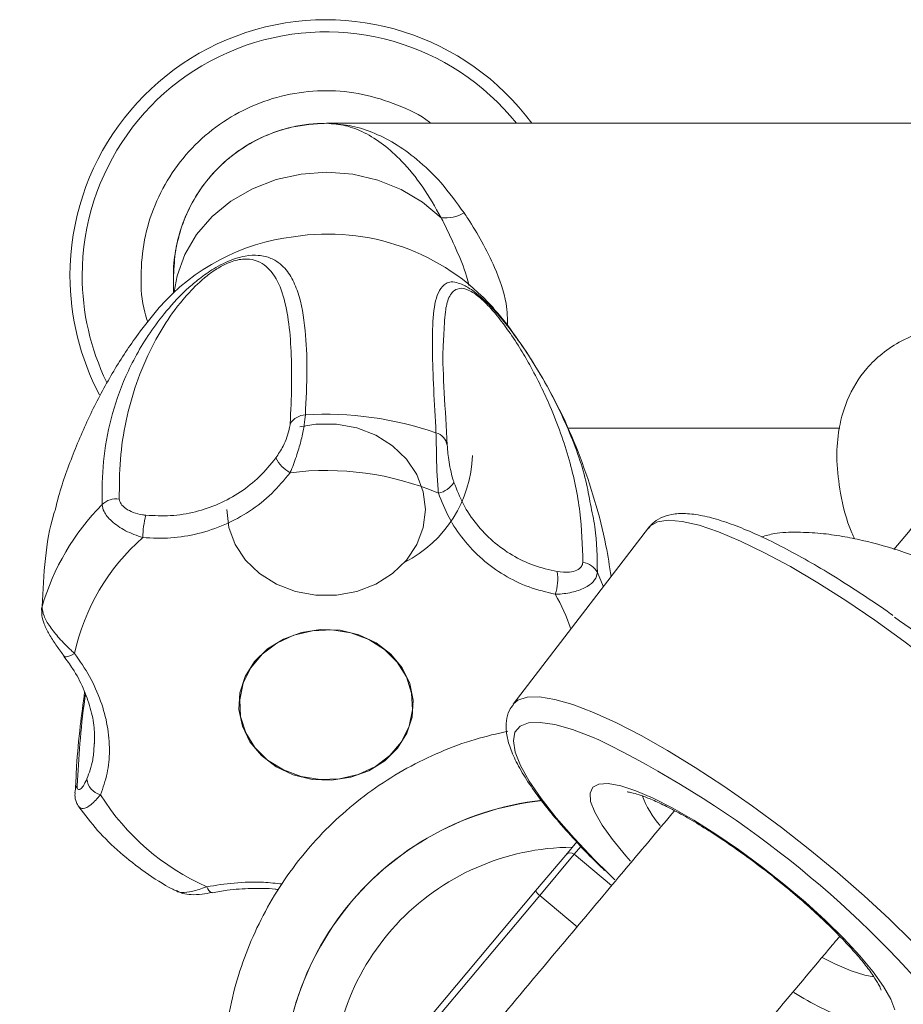
# Model space of a CAD drawing. Units: millimetres. Extents: x 99 to 4123, y 36 to 2916.
# Drawn here: x 817 to 889, y 581 to 662 of the extents above; entities that cross this region are included whole.
import ezdxf

# ---------------------------------------------------------------- set-up
doc = ezdxf.new("R2010")
doc.units = ezdxf.units.MM
doc.header["$LTSCALE"] = 10

msp = doc.modelspace()

# ---------------------------------------------------------------- linework, layer by layer
at = {"color": 7, "linetype": 'Continuous', "lineweight": 15}
for p, q in [((898.451, 653.501), (842.017, 653.501)), ((829.451, 641.001), (829.451, 639.634)), ((861.761, 628.501), (884.074, 628.501)), ((868.385, 620.311), (857.292, 605.843)), ((834.795, 605.798), (834.795, 605.789)), ((849.107, 605.789), (849.107, 605.798)), ((822.923, 602.368), (822.948, 602.619)), ((861.597, 593.47), (862.501, 594.546)), ((859.124, 590.522), (861.597, 593.47)), ((862.3, 593.529), (859.473, 590.16)), ((865.098, 591.955), (865.637, 591.436)), ((845.923, 574.79), (859.124, 590.522))]:
    msp.add_line(p, q, dxfattribs=at)
at = {"color": 8, "linetype": 'Continuous', "lineweight": 15}
for p, q in [((862.846, 594.18), (862.3, 593.529)), ((862.3, 593.529), (865.364, 590.958)), ((859.473, 590.16), (846.92, 575.2)), ((862.537, 587.589), (859.473, 590.16))]:
    msp.add_line(p, q, dxfattribs=at)
at = {"color": 8, "linetype": 'Continuous', "lineweight": 15, "flags": 128}
for points in [[(851.386, 645.757), (849.864, 647.036), (848.113, 648.074), (846.185, 648.841), (844.135, 649.315), (842.022, 649.481), (839.907, 649.336), (837.851, 648.882), (835.913, 648.135), (834.149, 647.114), (832.609, 645.849), (831.339, 644.377), (830.375, 642.741), (829.744, 640.986), (829.508, 639.687)], [(874.14, 619.981), (872.537, 620.521), (871.155, 620.841), (870.013, 620.936), (869.126, 620.804), (868.508, 620.449), (868.385, 620.311)], [(908.068, 589.316), (908.165, 589.457), (908.366, 590.139), (908.284, 591.027), (907.921, 592.108), (907.281, 593.369), (906.374, 594.789), (905.213, 596.351), (903.813, 598.032), (902.194, 599.808), (900.38, 601.654), (898.395, 603.545), (896.267, 605.454), (894.026, 607.354), (891.705, 609.218), (889.334, 611.021), (886.948, 612.737), (884.58, 614.341), (882.263, 615.812), (880.031, 617.129), (877.913, 618.273), (875.94, 619.228), (874.14, 619.981)], [(864.194, 616.647), (864.671, 615.537), (864.69, 615.491)], [(820.473, 609.785), (820.479, 609.776), (820.543, 609.74), (820.644, 609.734), (820.778, 609.759), (820.941, 609.813), (821.127, 609.896), (821.332, 610.004)], [(857.292, 605.843), (857.687, 606.184), (858.435, 606.426), (859.445, 606.444), (860.701, 606.238), (862.187, 605.81), (863.88, 605.166), (865.757, 604.316), (867.793, 603.272), (869.958, 602.047), (872.222, 600.66), (874.553, 599.13), (876.919, 597.477), (879.286, 595.727), (881.621, 593.902), (883.891, 592.028), (886.065, 590.133), (888.112, 588.242), (890.003, 586.382)], [(864.308, 602.913), (863.808, 603.128), (862.154, 603.756), (860.711, 604.166), (859.503, 604.35), (858.546, 604.307), (857.855, 604.036), (857.441, 603.542), (857.311, 602.832), (857.465, 601.917), (857.903, 600.812), (858.616, 599.532), (859.595, 598.096), (860.824, 596.528), (862.285, 594.851), (863.956, 593.089), (865.098, 591.955)], [(866.926, 592.972), (866.532, 593.411), (865.435, 594.73), (864.576, 595.928), (863.976, 596.978), (863.646, 597.857), (863.595, 598.545), (863.824, 599.026), (864.328, 599.291), (865.094, 599.333), (866.108, 599.151), (867.344, 598.749), (868.777, 598.137), (870.374, 597.327), (872.099, 596.338), (873.914, 595.192), (875.778, 593.915), (877.65, 592.535), (879.487, 591.083), (881.25, 589.592), (882.897, 588.094), (884.393, 586.624), (885.705, 585.213), (886.802, 583.894), (887.661, 582.696), (888.262, 581.646), (888.591, 580.767)], [(832.615, 590.395), (832.612, 590.394), (832.529, 590.399), (832.439, 590.452), (832.345, 590.55), (832.251, 590.691), (832.16, 590.869)], [(882.625, 585.075), (883.672, 584.541), (884.998, 583.966)], [(884.998, 583.966), (886.12, 583.611), (886.868, 583.49)]]:
    msp.add_lwpolyline(points, dxfattribs=at)
at = {"color": 7, "linetype": 'Continuous', "lineweight": 15, "flags": 128}
for points in [[(833.801, 621.806), (833.979, 620.338), (834.505, 618.935), (835.357, 617.657), (836.497, 616.561), (837.876, 615.693), (839.432, 615.093), (841.099, 614.787), (842.803, 614.787), (844.469, 615.093), (846.026, 615.693), (847.404, 616.561), (848.544, 617.657), (849.396, 618.935), (849.923, 620.338), (850.101, 621.806), (849.923, 623.273), (849.396, 624.677), (848.544, 625.955), (847.404, 627.051), (846.026, 627.918), (844.469, 628.519), (842.803, 628.825), (841.099, 628.825), (839.793, 628.612)], [(818.658, 613.85), (818.623, 613.686), (818.614, 613.569)], [(846.756, 601.196), (847.815, 602.237), (848.581, 603.457), (849.014, 604.793), (849.092, 606.179), (848.813, 607.545), (848.19, 608.824), (847.254, 609.95), (846.051, 610.867), (844.644, 611.53), (843.101, 611.905), (841.5, 611.973), (839.923, 611.732), (838.446, 611.192), (837.146, 610.381), (836.087, 609.34), (835.321, 608.121), (834.888, 606.785), (834.809, 605.399), (835.088, 604.032), (835.712, 602.754), (836.648, 601.628), (837.85, 600.71), (839.258, 600.047), (840.801, 599.672), (842.401, 599.604), (843.979, 599.846), (845.455, 600.386), (846.756, 601.196)], [(840.84, 611.869), (839.308, 611.503), (837.907, 610.851), (836.71, 609.945), (835.776, 608.831), (835.151, 607.565), (834.867, 606.21), (834.938, 604.834), (835.361, 603.507), (836.115, 602.295), (837.161, 601.258), (838.447, 600.448), (839.909, 599.907), (841.473, 599.661), (843.061, 599.723), (844.594, 600.089), (845.994, 600.742), (847.191, 601.648), (848.126, 602.762), (848.751, 604.028), (849.035, 605.383), (848.963, 606.758), (848.54, 608.085), (847.787, 609.298), (846.741, 610.335), (845.455, 611.144), (843.993, 611.685), (842.428, 611.931), (840.84, 611.869)]]:
    msp.add_lwpolyline(points, dxfattribs=at)
at = {"color": 7, "linetype": 'Continuous', "lineweight": 15}
for centre, radius, start, end in [((841.951, 641.001), 21, 36.52961, 180), ((841.983, 653.514), 0.0132, 243.29804, 267.08228), ((841.994, 653.502), 0.0172, 179.62543, 184.28356), ((841.979, 655.125), 1.625, 269.93557, 270.11966), ((851.709, 648.948), 3.208, 264.2207, 299.17748), ((841.375, 626.87), 17.452, 96.85722, 138.72576), ((842.104, 626.208), 18.208, 41.95544, 98.88472), ((841.951, 641.001), 21, 180, 207.75855), ((840.28, 628.086), 1.489, 91.02249, 148.61818), ((841.964, 602.269), 27.359, 70.79515, 93.58438), ((850.593, 626.842), 1.317, 11.09883, 73.68844), ((840.536, 627.491), 3.069, 208.11482, 239.93754), ((843.759, 626.571), 10.197, 297.09072, 358.22741), ((841.956, 601.221), 23.798, 67.24209, 97.13744), ((850.828, 625.02), 1.883, 280.20109, 328.67805), ((837.783, 608.23), 19.933, 135.4355, 163.6237), ((824.736, 621.072), 1.626, 80.8034, 135.22891), ((834.129, 619.426), 7.207, 164.54212, 179.36286), ((838.363, 606.379), 17.413, 131.07343, 167.98577), ((862.862, 615.982), 1.489, 26.53252, 84.41929), ((857.338, 616.059), 3.61, 340.71632, 10.6165), ((832.689, 533.632), 97.05, 44.90036, 54.8598), ((826.858, 526.148), 85.413, 40.57148, 63.99402), ((823.823, 599.856), 1.493, 185.47297, 255.59871), ((840.183, 608.931), 19.764, 212.16374, 246.04947), ((862.196, 574.284), 23.787, 95.9913, 192.68372), ((862.217, 574.307), 23.788, 96.07693, 192.67272), ((862.243, 574.29), 19.82, 90.31269, 184.21781), ((861.979, 593.148), 0.499, 49.84159, 139.8407), ((860.169, 591.182), 1.236, 212.26877, 235.7409)]:
    msp.add_arc(centre, radius, start, end, dxfattribs=at)
at = {"color": 8, "linetype": 'Continuous', "lineweight": 15}
for centre, radius, start, end in [((841.951, 641.001), 20, 38.68219, 180), ((841.951, 641.001), 20, 180, 205.8487), ((846.22, 606.625), 16.701, 18.83815, 29.57061), ((822.542, 598.539), 1.184, 148.0892, 178.27909), ((875.383, 601.179), 8.036, 200.58062, 221.16784), ((896.284, 608.199), 30.529, 238.43971, 248.09068)]:
    msp.add_arc(centre, radius, start, end, dxfattribs=at)
at = {"color": 7, "linetype": 'Continuous', "lineweight": 15}
for points, knots in [([(850.526, 653.501), (850.493, 653.528), (849.695, 654.193), (847.813, 655.058), (844.975, 655.976), (841.98, 656.269), (838.995, 655.98), (836.12, 655.115), (833.474, 653.7), (831.153, 651.799), (829.251, 649.477), (827.838, 646.831), (826.964, 643.953), (826.706, 640.974), (826.843, 638.672), (827.24, 637.458), (827.328, 637.191)], [0, 0, 0, 0, 0.003554, 0.084679, 0.165804, 0.24693, 0.328047, 0.409148, 0.490244, 0.571335, 0.65243, 0.733541, 0.814688, 0.895871, 0.977042, 1, 1, 1, 1]), ([(829.451, 640.982), (829.45, 640.988), (829.399, 641.673), (829.586, 643.064), (830.066, 645.08), (830.925, 647.013), (832.081, 648.769), (833.531, 650.321), (835.205, 651.596), (837.085, 652.581), (838.881, 653.161), (840.532, 653.456), (841.493, 653.487), (841.977, 653.502)], [0, 0, 0, 0, 0.000953, 0.104789, 0.211528, 0.316978, 0.425471, 0.530968, 0.639541, 0.744948, 0.853418, 0.926215, 1, 1, 1, 1]), ([(841.977, 653.5), (841.016, 653.44), (839.362, 653.335), (837.105, 652.582), (835.239, 651.617), (833.547, 650.333), (832.107, 648.799), (830.932, 647.03), (830.09, 645.116), (829.552, 643.082), (829.485, 641.701), (829.451, 641.001)], [0, 0, 0, 0, 0.146481, 0.25204, 0.360671, 0.466324, 0.575028, 0.680602, 0.789234, 0.893155, 1, 1, 1, 1]), ([(841.977, 653.502), (841.999, 653.502), (842.087, 653.502), (842.29, 653.503), (842.444, 653.503), (842.544, 653.501), (842.547, 653.501)], [0, 0, 0, 0, 0.094035, 0.376365, 0.982967, 1, 1, 1, 1]), ([(851.386, 645.757), (850.892, 646.623), (849.883, 648.388), (848.267, 650.345), (846.656, 651.81), (845.114, 652.775), (843.546, 653.383), (842.503, 653.461), (841.977, 653.5)], [0, 0, 0, 0, 0.183724, 0.374654, 0.531219, 0.691196, 0.844168, 1, 1, 1, 1]), ([(841.982, 653.5), (842.602, 653.464), (843.852, 653.391), (845.719, 652.82), (847.579, 651.902), (849.482, 650.535), (851.434, 648.681), (852.653, 647.002), (853.273, 646.147)], [0, 0, 0, 0, 0.154338, 0.31126, 0.468452, 0.628715, 0.811096, 1, 1, 1, 1]), ([(823.581, 622.218), (823.585, 623.404), (823.593, 625.782), (824.244, 629.274), (825.427, 632.75), (827, 635.673), (828.811, 638.106), (830.229, 639.637), (831.671, 640.853), (832.703, 641.568), (833.701, 642.099), (834.563, 642.442), (835.539, 642.679), (836.571, 642.701), (837.48, 642.446), (838.379, 641.873), (839.107, 640.952), (839.855, 639.225), (840.281, 636.727), (840.43, 633.345), (840.312, 630.833), (840.253, 629.575)], [0, 0, 0, 0, 0.088988, 0.178391, 0.269363, 0.361164, 0.405688, 0.451105, 0.469153, 0.487372, 0.497989, 0.508642, 0.521634, 0.543231, 0.573316, 0.604222, 0.656128, 0.708506, 0.815036, 0.90728, 1, 1, 1, 1]), ([(839.009, 628.861), (839.057, 629.911), (839.153, 632.013), (839.109, 634.833), (838.898, 637.399), (838.43, 639.613), (837.748, 641.077), (836.906, 641.91), (836.209, 642.282), (835.43, 642.398), (834.718, 642.31), (834.121, 642.139), (833.515, 641.869), (832.843, 641.478), (831.788, 640.708), (830.345, 639.271), (828.913, 637.365), (827.486, 634.901), (826.333, 632.159), (825.494, 629.077), (825.012, 625.926), (825.001, 623.762), (824.996, 622.678)], [0, 0, 0, 0, 0.079331, 0.158881, 0.239189, 0.319828, 0.396064, 0.425992, 0.45626, 0.477588, 0.487581, 0.49601, 0.504506, 0.511718, 0.524309, 0.556366, 0.612184, 0.669178, 0.750984, 0.833235, 0.916488, 1, 1, 1, 1]), ([(853.067, 640.305), (853.31, 640.187), (853.696, 640), (854.443, 639.429), (855.147, 638.787), (856.033, 637.853), (857.096, 636.557), (858.181, 635.047), (859.41, 633.135), (860.601, 631.008), (862.069, 627.88), (863.143, 624.976), (863.512, 622.884), (863.624, 622.245)], [0, 0, 0, 0, 0.046386, 0.073419, 0.10054, 0.133618, 0.188603, 0.265199, 0.343887, 0.476039, 0.609394, 0.880621, 1, 1, 1, 1]), ([(828.275, 638.385), (827.685, 637.666), (826.355, 636.045), (824.495, 633.198), (822.701, 629.911), (821.184, 626.373), (820.201, 623.674), (819.825, 622.132), (819.762, 621.874)], [0, 0, 0, 0, 0.157383, 0.354674, 0.554731, 0.756463, 0.959319, 1, 1, 1, 1]), ([(865.324, 616.318), (865.194, 617.162), (864.867, 619.282), (864.013, 622.567), (862.83, 626.123), (861.4, 629.466), (859.776, 632.572), (857.978, 635.384), (856.581, 637.315), (855.757, 638.226), (855.619, 638.378)], [0, 0, 0, 0, 0.100814, 0.253109, 0.403188, 0.550647, 0.695043, 0.835884, 0.97262, 1, 1, 1, 1]), ([(910.379, 618.157), (910.684, 617.916), (911.853, 616.994), (913.799, 615.913), (916.264, 614.806), (918.275, 614.332), (919.86, 614.279), (921.204, 614.512), (922.498, 615.17), (923.406, 616.135), (923.884, 617.091), (924.199, 618.311), (924.156, 619.862), (923.557, 621.601), (922.606, 623.238), (921.547, 624.668), (920.161, 626.211), (918.488, 627.794), (916.612, 629.333), (914.642, 630.749), (912.625, 632.018), (910.015, 633.462), (906.785, 634.942), (902.963, 636.242), (899.309, 637.027), (896.468, 637.225), (894.348, 637.124), (892.711, 636.901), (890.93, 636.453), (889.139, 635.705), (887.55, 634.678), (885.92, 633.112), (884.616, 630.948), (883.918, 628.321), (883.768, 625.753), (884.114, 623.015), (884.626, 620.843), (885.209, 619.58), (885.287, 619.412)], [0, 0, 0, 0, 0.012962, 0.049707, 0.085758, 0.124358, 0.144879, 0.167017, 0.190927, 0.212672, 0.229375, 0.242024, 0.272495, 0.311871, 0.334808, 0.359886, 0.38715, 0.415505, 0.442582, 0.468337, 0.492808, 0.516001, 0.558676, 0.599196, 0.639185, 0.677609, 0.695818, 0.715208, 0.738328, 0.765047, 0.791079, 0.814699, 0.85663, 0.892566, 0.922465, 0.955348, 0.994071, 1, 1, 1, 1]), ([(851.603, 636.033), (851.578, 635.719), (851.476, 634.442), (851.636, 631.474), (851.802, 628.554), (851.886, 627.095)], [0, 0, 0, 0, 0.14047, 0.570474, 1, 1, 1, 1]), ([(898.95, 630.984), (897.054, 628.725), (893.647, 624.664), (890.09, 620.425), (888.512, 618.545)], [0, 0, 0, 0, 0.556474, 1, 1, 1, 1]), ([(840.253, 629.575), (840.232, 629.327), (840.19, 628.831), (839.969, 627.718), (839.629, 626.466), (839.279, 625.48), (839.05, 624.953), (838.999, 624.835)], [0, 0, 0, 0, 0.22627, 0.452367, 0.683263, 0.928961, 1, 1, 1, 1]), ([(837.829, 626.045), (838.039, 626.361), (838.402, 626.909), (838.757, 627.759), (838.957, 628.422), (838.992, 628.721), (839.009, 628.861)], [0, 0, 0, 0, 0.320007, 0.555094, 0.790524, 1, 1, 1, 1]), ([(851.162, 623.166), (851.121, 623.673), (851.04, 624.69), (851.003, 626.207), (850.985, 627.403), (850.97, 627.89), (850.963, 628.105)], [0, 0, 0, 0, 0.2761404, 0.5534839, 0.8024538, 1, 1, 1, 1]), ([(851.886, 627.095), (851.897, 626.936), (851.919, 626.617), (852.004, 625.899), (852.142, 625.099), (852.299, 624.467), (852.409, 624.127), (852.437, 624.041)], [0, 0, 0, 0, 0.22835, 0.45674, 0.684442, 0.920453, 1, 1, 1, 1]), ([(827.183, 621.347), (827.857, 621.314), (829.224, 621.248), (831.238, 621.58), (833.178, 622.232), (834.946, 623.21), (836.546, 624.474), (837.398, 625.516), (837.829, 626.045)], [0, 0, 0, 0, 0.164411, 0.333488, 0.497936, 0.66728, 0.831293, 1, 1, 1, 1]), ([(838.999, 624.835), (838.516, 624.249), (837.538, 623.062), (835.717, 621.638), (833.669, 620.517), (831.488, 619.791), (829.208, 619.413), (827.691, 619.475), (826.922, 619.506)], [0, 0, 0, 0, 0.1661253, 0.3369849, 0.5031398, 0.6742153, 0.8349495, 1, 1, 1, 1]), ([(852.437, 624.041), (852.673, 623.435), (853.153, 622.207), (854.248, 620.583), (855.603, 619.162), (857.185, 618.033), (858.959, 617.172), (860.238, 616.875), (860.886, 616.724)], [0, 0, 0, 0, 0.164411, 0.333488, 0.497936, 0.66728, 0.831293, 1, 1, 1, 1]), ([(860.745, 614.866), (860.02, 615.041), (858.549, 615.395), (856.533, 616.386), (854.707, 617.701), (853.193, 619.3), (851.963, 621.131), (851.431, 622.482), (851.162, 623.166)], [0, 0, 0, 0, 0.166125, 0.336985, 0.50314, 0.674215, 0.834949, 1, 1, 1, 1]), ([(826.922, 619.506), (826.434, 619.68), (825.456, 620.03), (824.342, 620.823), (823.694, 621.6), (823.616, 622.028), (823.581, 622.218)], [0, 0, 0, 0, 0.27614, 0.553484, 0.802454, 1, 1, 1, 1]), ([(824.996, 622.678), (825.025, 622.544), (825.085, 622.277), (825.504, 621.877), (826.126, 621.554), (826.726, 621.398), (827.091, 621.357), (827.183, 621.347)], [0, 0, 0, 0, 0.22835, 0.45674, 0.684442, 0.920453, 1, 1, 1, 1]), ([(819.777, 621.871), (819.715, 621.699), (819.297, 620.519), (818.878, 617.824), (818.731, 615.177), (818.658, 613.85)], [0, 0, 0, 0, 0.078811, 0.538219, 1, 1, 1, 1]), ([(888.414, 613.134), (888.353, 613.178), (887.552, 613.76), (886.015, 614.792), (883.836, 616.201), (881.72, 617.468), (879.69, 618.59), (877.768, 619.549), (875.971, 620.335), (874.311, 620.937), (872.787, 621.343), (871.463, 621.518), (870.343, 621.463), (869.428, 621.177), (868.741, 620.771), (868.486, 620.388), (868.397, 620.255)], [0, 0, 0, 0, 0.006798, 0.089818, 0.172932, 0.2562, 0.339704, 0.423567, 0.507985, 0.593287, 0.680046, 0.769241, 0.846825, 0.910839, 0.968887, 1, 1, 1, 1]), ([(904.523, 598.832), (904.77, 598.746), (905.423, 598.521), (906.385, 598.394), (907.311, 598.436), (907.995, 598.601), (908.706, 598.922), (909.436, 599.463), (910.108, 600.394), (910.404, 601.621), (910.332, 602.628), (909.984, 603.883), (909.053, 605.501), (907.171, 607.685), (904.425, 610.113), (901.111, 612.521), (897.358, 614.814), (893.38, 616.805), (889.509, 618.318), (886.492, 619.184), (884.223, 619.643), (882.438, 619.891), (880.568, 619.971), (878.916, 619.936), (878.009, 619.672), (877.667, 619.573)], [0, 0, 0, 0, 0.021788, 0.057538, 0.086569, 0.107865, 0.122722, 0.142474, 0.169816, 0.20041, 0.22711, 0.255463, 0.32367, 0.400062, 0.475696, 0.551047, 0.62556, 0.699198, 0.769974, 0.833376, 0.863791, 0.897755, 0.935621, 0.975788, 1, 1, 1, 1]), ([(860.886, 616.724), (861.24, 616.686), (861.853, 616.619), (862.539, 616.814), (862.934, 617.103), (862.983, 617.348), (863.007, 617.464)], [0, 0, 0, 0, 0.320007, 0.555094, 0.790524, 1, 1, 1, 1]), ([(864.194, 616.647), (864.15, 616.44), (864.061, 616.027), (863.395, 615.473), (862.405, 615.057), (861.452, 614.891), (860.875, 614.871), (860.745, 614.866)], [0, 0, 0, 0, 0.22627, 0.452367, 0.683263, 0.928961, 1, 1, 1, 1]), ([(818.631, 613.568), (818.63, 613.418), (818.627, 613.026), (818.835, 612.374), (819.223, 611.577), (819.781, 610.723), (820.226, 610.113), (820.445, 609.822), (820.473, 609.785)], [0, 0, 0, 0, 0.112821, 0.294726, 0.519086, 0.746982, 0.967835, 1, 1, 1, 1]), ([(818.658, 613.85), (818.69, 613.609), (818.753, 613.127), (819.282, 612.208), (820.062, 611.232), (820.798, 610.49), (821.234, 610.093), (821.332, 610.004)], [0, 0, 0, 0, 0.22627, 0.452367, 0.683263, 0.928961, 1, 1, 1, 1]), ([(821.332, 610.004), (821.759, 609.384), (822.626, 608.126), (823.516, 606.116), (824.076, 604.059), (824.242, 602.064), (824.064, 600.141), (823.658, 598.992), (823.452, 598.41)], [0, 0, 0, 0, 0.166125, 0.336985, 0.50314, 0.674215, 0.834949, 1, 1, 1, 1]), ([(820.448, 609.77), (820.698, 609.438), (821.329, 608.599), (822.069, 607.16), (822.66, 605.528), (822.973, 603.985), (822.96, 603.038), (822.955, 602.605)], [0, 0, 0, 0, 0.146648, 0.370696, 0.592415, 0.813455, 1, 1, 1, 1]), ([(822.15, 606.822), (822.025, 605.894), (821.742, 603.785), (821.498, 601.117), (821.432, 599.49), (821.407, 598.871)], [0, 0, 0, 0, 0.327146, 0.743806, 1, 1, 1, 1]), ([(857.324, 605.821), (857.199, 605.661), (856.886, 605.26), (856.705, 604.458), (856.704, 603.535), (856.939, 602.492), (857.435, 601.277), (858.218, 599.882), (859.257, 598.366), (860.504, 596.774), (861.948, 595.115), (863.375, 593.587), (864.382, 592.602), (864.787, 592.205)], [0, 0, 0, 0, 0.0487098, 0.1220938, 0.1990483, 0.288219, 0.3935732, 0.5055009, 0.6143999, 0.720837, 0.8258094, 0.9299074, 1, 1, 1, 1]), ([(856.862, 603.633), (855.963, 603.427), (854.073, 602.995), (851.3, 601.962), (848.557, 600.632), (845.97, 599.019), (843.564, 597.149), (841.366, 595.039), (839.398, 592.713), (837.683, 590.195), (836.238, 587.513), (835.079, 584.695), (834.217, 581.772), (833.664, 578.774), (833.419, 575.733), (833.51, 572.687), (833.773, 570.275), (834.111, 568.914), (834.204, 568.54)], [0, 0, 0, 0, 0.059403, 0.12485, 0.190285, 0.255709, 0.321122, 0.386526, 0.451924, 0.517318, 0.58271, 0.648102, 0.713497, 0.778898, 0.844307, 0.909725, 0.975155, 1, 1, 1, 1]), ([(821.537, 599.165), (821.544, 599.055), (821.558, 598.834), (821.733, 598.808), (821.979, 599.031), (822.193, 599.387), (822.308, 599.648), (822.337, 599.714)], [0, 0, 0, 0, 0.22835, 0.45674, 0.684442, 0.920453, 1, 1, 1, 1]), ([(821.372, 598.584), (821.366, 598.518), (821.345, 598.269), (821.412, 597.85), (821.614, 597.542), (821.694, 597.42)], [0, 0, 0, 0, 0.179636, 0.674533, 1, 1, 1, 1]), ([(866.627, 598.649), (866.654, 598.648), (866.709, 598.647), (867.127, 598.57), (867.784, 598.369), (868.708, 598.007), (869.865, 597.467), (871.223, 596.745), (872.735, 595.853), (874.356, 594.812), (876.038, 593.648), (877.738, 592.387), (879.412, 591.061), (881.019, 589.703), (882.518, 588.347), (883.873, 587.028), (885.049, 585.785), (886.016, 584.656), (886.722, 583.721), (887.178, 583.007), (887.411, 582.565), (887.48, 582.344), (887.473, 582.383), (887.471, 582.391)], [0, 0, 0, 0, 0.03434, 0.072531, 0.115226, 0.162062, 0.212121, 0.264432, 0.318217, 0.372934, 0.428225, 0.483846, 0.539623, 0.595404, 0.651019, 0.706303, 0.761037, 0.814897, 0.867382, 0.91242, 0.953608, 0.990542, 1, 1, 1, 1]), ([(870.521, 597.104), (869.337, 595.693), (866.791, 592.658), (862.919, 588.044), (859.023, 583.401), (855.368, 579.045), (851.971, 574.996), (848.846, 571.273), (845.986, 567.864), (843.37, 564.747), (840.708, 561.574), (838.06, 558.419), (835.495, 555.361), (833.207, 552.635), (831.173, 550.211), (829.369, 548.061), (827.774, 546.16), (826.367, 544.483), (825.119, 542.996), (824.036, 541.705), (823.057, 540.538), (822.149, 539.456), (821.277, 538.417), (820.452, 537.434), (819.671, 536.503), (818.955, 535.65), (818.322, 534.895), (817.738, 534.2), (817.255, 533.624), (816.94, 533.248), (816.813, 533.096), (816.834, 533.122), (816.839, 533.128)], [0, 0, 0, 0, 0.019862, 0.042705, 0.064356, 0.084941, 0.104648, 0.123735, 0.142501, 0.161188, 0.179969, 0.205437, 0.231749, 0.258977, 0.287107, 0.316067, 0.345748, 0.376016, 0.406723, 0.43839, 0.468544, 0.502346, 0.539652, 0.580179, 0.623535, 0.669515, 0.717982, 0.768794, 0.835776, 0.905939, 0.978981, 1, 1, 1, 1]), ([(821.685, 597.41), (822.18, 596.76), (823.191, 595.432), (825.027, 593.641), (827.099, 592.031), (828.676, 591.012), (829.571, 590.57), (829.664, 590.524)], [0, 0, 0, 0, 0.234887, 0.479508, 0.725054, 0.971434, 1, 1, 1, 1]), ([(829.681, 590.559), (829.766, 590.506), (830.012, 590.352), (830.756, 590.419), (831.549, 590.636), (832.048, 590.826), (832.16, 590.869)], [0, 0, 0, 0, 0.182583, 0.527227, 0.893965, 1, 1, 1, 1]), ([(829.681, 590.52), (829.848, 590.444), (830.236, 590.267), (830.94, 590.2), (831.734, 590.235), (832.332, 590.35), (832.611, 590.403)], [0, 0, 0, 0, 0.186165, 0.43438, 0.735986, 1, 1, 1, 1]), ([(832.618, 590.371), (833.023, 590.45), (834.047, 590.65), (835.79, 590.742), (837.214, 590.747), (837.957, 590.648), (838.048, 590.636)], [0, 0, 0, 0, 0.2352991, 0.5941942, 0.9506715, 1, 1, 1, 1]), ([(829.878, 522.22), (829.883, 522.226), (829.896, 522.241), (830.368, 522.804), (831.29, 523.903), (832.485, 525.326), (833.71, 526.786), (834.798, 528.084), (836.053, 529.579), (837.488, 531.29), (839.109, 533.221), (840.91, 535.367), (842.874, 537.708), (844.98, 540.218), (847.199, 542.862), (849.505, 545.61), (851.863, 548.421), (854.237, 551.25), (856.615, 554.084), (859.046, 556.981), (861.61, 560.036), (864.369, 563.325), (867.335, 566.859), (870.495, 570.625), (874.237, 575.084), (878.596, 580.28), (882.037, 584.38), (883.875, 586.571), (884.069, 586.802)], [0, 0, 0, 0, 0.08002, 0.182664, 0.28231, 0.378433, 0.430642, 0.481234, 0.529514, 0.574936, 0.617139, 0.65593, 0.691253, 0.722998, 0.751529, 0.777065, 0.799867, 0.820215, 0.838377, 0.85524, 0.872069, 0.889059, 0.90642, 0.924346, 0.942976, 0.969073, 0.996734, 1, 1, 1, 1])]:
    msp.add_open_spline(points, degree=3, knots=knots, dxfattribs=at)
at = {"color": 8, "linetype": 'Continuous', "lineweight": 15}
for points, knots in [([(853.663, 640.184), (853.601, 640.443), (853.35, 641.484), (852.613, 643.19), (851.894, 644.758), (851.472, 645.588), (851.386, 645.757)], [0, 0, 0, 0, 0.126496, 0.508033, 0.900285, 1, 1, 1, 1]), ([(853.273, 646.147), (853.376, 645.993), (853.877, 645.235), (854.77, 643.78), (855.905, 641.473), (856.792, 639.063), (856.831, 637.457), (856.846, 636.836)], [0, 0, 0, 0, 0.057294, 0.280344, 0.508997, 0.809822, 1, 1, 1, 1]), ([(850.963, 628.105), (850.894, 629.332), (850.756, 631.792), (850.649, 634.942), (850.689, 637.648), (850.965, 639.411), (851.592, 640.302), (852.183, 640.591), (852.871, 640.368), (853.067, 640.305)], [0, 0, 0, 0, 0.189679, 0.380241, 0.574148, 0.769823, 0.864724, 0.961531, 1, 1, 1, 1]), ([(863.007, 617.464), (862.966, 618.847), (862.886, 621.615), (861.987, 625.857), (860.586, 629.845), (859.083, 632.944), (857.839, 635.089), (856.927, 636.473), (856.068, 637.618), (855.381, 638.41), (854.857, 638.945), (854.377, 639.358), (853.895, 639.694), (853.222, 640.01), (852.501, 639.931), (851.965, 639.269), (851.679, 637.957), (851.631, 636.729), (851.603, 636.033)], [0, 0, 0, 0, 0.143438, 0.287029, 0.430294, 0.53286, 0.573423, 0.613862, 0.642556, 0.656001, 0.66734, 0.678771, 0.688473, 0.705414, 0.748542, 0.824286, 0.900366, 1, 1, 1, 1]), ([(863.624, 622.245), (863.761, 621.622), (864.177, 619.727), (864.187, 617.884), (864.194, 616.647)], [0, 0, 0, 0, 0.32848, 1, 1, 1, 1]), ([(822.214, 606.645), (822.199, 606.536), (821.997, 605.088), (821.737, 602.563), (821.604, 600.299), (821.537, 599.165)], [0, 0, 0, 0, 0.038874, 0.51869, 1, 1, 1, 1]), ([(822.337, 599.714), (822.527, 600.215), (822.844, 601.053), (822.9, 601.991), (822.923, 602.368)], [0, 0, 0, 0, 0.59871, 1, 1, 1, 1]), ([(823.452, 598.41), (823.193, 598.116), (822.673, 597.527), (822.008, 597.178), (821.791, 597.341), (821.691, 597.416)], [0, 0, 0, 0, 0.35062, 0.702767, 1, 1, 1, 1]), ([(832.16, 590.869), (832.906, 590.986), (834.419, 591.223), (836.53, 591.286), (837.847, 591.152), (838.363, 591.099)], [0, 0, 0, 0, 0.371596, 0.753782, 1, 1, 1, 1])]:
    msp.add_open_spline(points, degree=3, knots=knots, dxfattribs=at)

doc.saveas('drawing.dxf')
